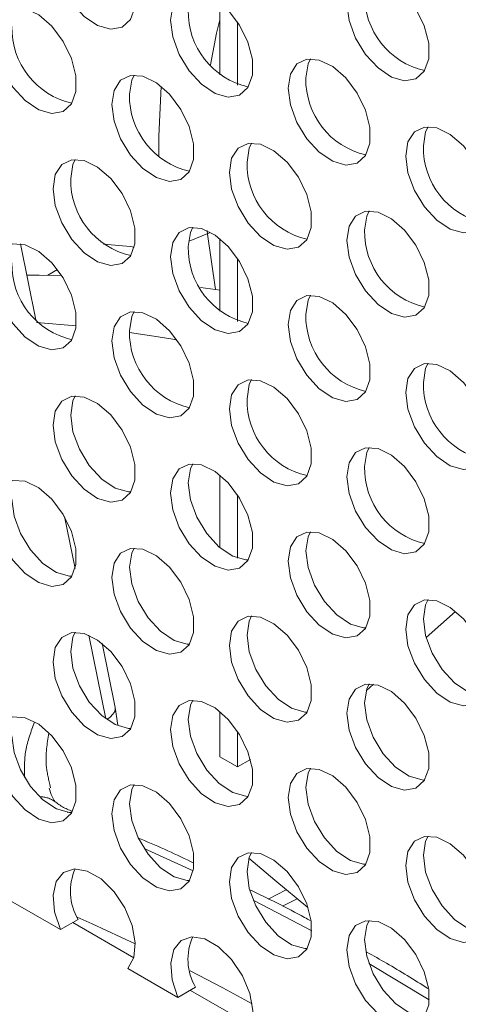
# Model space of a CAD drawing. Units: millimetres. Extents: x 7 to 835, y 10 to 581.
# Drawn here: x 751 to 758, y 535 to 550 of the extents above; entities that cross this region are included whole.
import ezdxf

# ---------------------------------------------------------------- set-up
doc = ezdxf.new("R2010")
doc.units = ezdxf.units.MM
doc.linetypes.add('PHANTOM', pattern=[12.7, 6.35, -1.27, 1.27, -1.27, 1.27, -1.27])

msp = doc.modelspace()

# ---------------------------------------------------------------- linework, layer by layer
at = {"color": 7, "linetype": 'Continuous', "lineweight": 0}
for p, q in [((754.13534171, 548.88013684), (754.13534171, 549.86149007)), ((754.40050787, 548.72258687), (754.40050787, 549.67215591)), ((753.97674492, 546.50305891), (753.67338708, 546.37767308)), ((754.13534171, 545.3281843), (754.13534171, 546.41763055)), ((751.36791668, 545.19555652), (751.13385296, 546.33939945)), ((754.40050787, 545.17063432), (754.40050787, 546.12020337)), ((754.06941152, 545.65196418), (753.8419751, 545.68478399)), ((754.13534171, 545.64197295), (754.06941152, 545.65196418)), ((751.37515119, 545.16018861), (751.97469196, 545.10809415)), ((754.13534171, 541.77623176), (754.13534171, 542.86567801)), ((754.40050787, 541.61868178), (754.40050787, 542.56825083)), ((757.67830512, 540.81856393), (757.23498068, 540.4254564)), ((752.55927569, 539.37347167), (752.36170492, 540.33897006)), ((756.44489876, 539.72489321), (756.33468232, 539.62716394)), ((752.60025016, 539.1114571), (752.55927569, 539.37347167)), ((754.13534171, 538.6340537), (754.13534171, 539.31372547)), ((754.40050787, 538.48097407), (754.40050787, 539.01629829)), ((754.13534171, 538.6340537), (754.40050787, 538.48097407)), ((754.59340713, 538.5923379), (754.40050787, 538.48097407)), ((751.57551593, 538.22025591), (751.58530599, 538.16544944)), ((751.65587044, 537.95950049), (751.66525817, 537.95208716)), ((751.73607967, 536.03853219), (750.9838169, 536.47280418)), ((755.07671884, 536.38793462), (755.29606021, 536.50234574)), ((752.00124211, 536.19160437), (751.73607967, 536.03853219)), ((753.5038454, 535.01801872), (752.75158263, 535.45229071)), ((753.76901156, 535.17109835), (753.5038454, 535.01801872))]:
    msp.add_line(p, q, dxfattribs=at)
at = {"color": 8, "linetype": 'PHANTOM', "lineweight": 0}
for p, q in [((751.54744959, 545.86746478), (751.69415525, 545.95215553)), ((751.95778659, 541.46269643), (751.79800517, 542.24354708)), ((752.42020688, 539.20289063), (752.16281912, 540.46072745)), ((753.73299173, 536.92186558), (752.99403942, 537.25650841)), ((755.131421, 536.6372087), (754.86178822, 536.49645978)), ((751.92202381, 536.14587271), (752.83940635, 535.61627799)), ((757.28115192, 534.98495304), (756.37507192, 535.53124451)), ((753.68978954, 535.12536668), (754.60717208, 534.59577196))]:
    msp.add_line(p, q, dxfattribs=at)
at = {"color": 7, "linetype": 'Continuous', "lineweight": 0, "flags": 128}
for points in [[(751.65863833, 550.93130403), (751.62511445, 550.71867191), (751.65863833, 550.46732658), (751.75557411, 550.2045148), (751.90542391, 549.95872014), (752.09194547, 549.75656354), (752.29492537, 549.6199646), (752.49236948, 549.56372016), (752.66287974, 549.59392482), (752.78797871, 549.70730775), (752.85411007, 549.89159041), (752.85411007, 550.12678289), (752.78797871, 550.38741165), (752.66287974, 550.64523899), (752.49236948, 550.87231034), (752.29492537, 551.04403132), (752.09194547, 551.14178293), (751.90542391, 551.15498536), (751.75557411, 551.08219319), (751.65863833, 550.93130403)], [(756.07805452, 550.15601152), (756.04452691, 549.94337195), (756.07805452, 549.69202661), (756.17499403, 549.42922228), (756.3248401, 549.18342018), (756.51136539, 548.98126357), (756.71434156, 548.84466463), (756.91178194, 548.7884202), (757.08229593, 548.81862485), (757.20739863, 548.93201524), (757.27352998, 549.11629045), (757.27352998, 549.35148292), (757.20739863, 549.61211913), (757.08229593, 549.86993902), (756.91178194, 550.09701037), (756.71434156, 550.26873135), (756.51136539, 550.36648297), (756.3248401, 550.3796854), (756.17499403, 550.30689322), (756.07805452, 550.15601152)], [(753.42640406, 549.91079801), (753.39288018, 549.69815844), (753.42640406, 549.44682055), (753.52334357, 549.18400877), (753.67318964, 548.93820667), (753.8597112, 548.73605006), (754.0626911, 548.59945112), (754.26013521, 548.54320669), (754.43064547, 548.57341879), (754.55574444, 548.68680173), (754.62187952, 548.87107694), (754.62187952, 549.10627687), (754.55574444, 549.36690563), (754.43064547, 549.62472552), (754.26013521, 549.85180431), (754.0626911, 550.02351784), (753.8597112, 550.12127691), (753.67318964, 550.13447189), (753.52334357, 550.06168717), (753.42640406, 549.91079801)], [(750.7747536, 549.6655845), (750.74122972, 549.45295238), (750.7747536, 549.20160704), (750.87169311, 548.93879526), (751.02153919, 548.69299316), (751.20806075, 548.49084401), (751.41104064, 548.35424506), (751.60848475, 548.29800063), (751.77899501, 548.32820528), (751.90409399, 548.44158822), (751.97022906, 548.62586343), (751.97022906, 548.86106336), (751.90409399, 549.12169212), (751.77899501, 549.37951201), (751.60848475, 549.6065908), (751.41104064, 549.77831178), (751.20806075, 549.8760634), (751.02153919, 549.88926583), (750.87169311, 549.81647366), (750.7747536, 549.6655845)], [(753.99034596, 549.02609372), (754.08445052, 549.50154507), (754.13534171, 549.70391774)], [(755.19416979, 548.89028453), (755.16064591, 548.67765241), (755.19416979, 548.42630708), (755.2911093, 548.1634953), (755.4409591, 547.91770064), (755.62748066, 547.71554404), (755.83045683, 547.5789451), (756.02790466, 547.52270066), (756.1984112, 547.55290532), (756.3235139, 547.66628825), (756.38964525, 547.85056346), (756.38964525, 548.08576339), (756.3235139, 548.34639215), (756.1984112, 548.60421949), (756.02790466, 548.83129084), (755.83045683, 549.00301182), (755.62748066, 549.10076344), (755.4409591, 549.11396586), (755.2911093, 549.04117369), (755.19416979, 548.89028453)], [(755.42581207, 548.83072459), (755.45933596, 549.04336416), (755.49505032, 549.11917382)], [(752.54251934, 548.64507848), (752.50899545, 548.43243891), (752.54251934, 548.18110102), (752.63945884, 547.91828924), (752.78930864, 547.67248714), (752.9758302, 547.47033053), (753.17880637, 547.33373159), (753.37625048, 547.27748715), (753.54676074, 547.30769181), (753.67185972, 547.42108219), (753.73799479, 547.6053574), (753.73799479, 547.84054988), (753.67185972, 548.10118609), (753.54676074, 548.35900598), (753.37625048, 548.58607733), (753.17880637, 548.75779831), (752.9758302, 548.85554993), (752.78930864, 548.86875236), (752.63945884, 548.79596018), (752.54251934, 548.64507848)], [(752.77416161, 548.58551853), (752.8076855, 548.79815065), (752.84339986, 548.87396031)], [(753.21448347, 547.64719241), (753.21360803, 547.95692795), (753.25122229, 548.70405727)], [(756.96193925, 547.86977851), (756.92841164, 547.65713894), (756.96193925, 547.40580105), (757.05887875, 547.14298927), (757.20872483, 546.89718717), (757.39524267, 546.69503057), (757.59822628, 546.55843162), (757.79566667, 546.50218719), (757.96618066, 546.53239929), (758.09127591, 546.64578223), (758.15741471, 546.83005744), (758.15741471, 547.06524992), (758.09127591, 547.32588613), (757.96618066, 547.58370602), (757.79566667, 547.81077736), (757.59822628, 547.98249834), (757.39524267, 548.08025741), (757.20872483, 548.09345239), (757.05887875, 548.02066767), (756.96193925, 547.86977851)], [(757.1935778, 547.81021857), (757.22710541, 548.02285069), (757.26281605, 548.0986678)], [(754.31028879, 547.624565), (754.2767649, 547.41193288), (754.31028879, 547.16058754), (754.40722457, 546.89777576), (754.55707437, 546.65197366), (754.74359593, 546.44982451), (754.94657582, 546.31322556), (755.14401994, 546.25698113), (755.3145302, 546.28718578), (755.43962917, 546.40056872), (755.50576053, 546.58484393), (755.50576053, 546.82004386), (755.43962917, 547.08067262), (755.3145302, 547.33849251), (755.14401994, 547.5655713), (754.94657582, 547.73728483), (754.74359593, 547.8350439), (754.55707437, 547.84823888), (754.40722457, 547.77545416), (754.31028879, 547.624565)], [(754.54192734, 547.56500506), (754.57545123, 547.77764463), (754.61116931, 547.85345429)], [(751.65863833, 547.37935149), (751.62511445, 547.16671937), (751.65863833, 546.91537404), (751.75557411, 546.65256226), (751.90542391, 546.4067676), (752.09194547, 546.204611), (752.29492537, 546.06801205), (752.49236948, 546.01176762), (752.66287974, 546.04197227), (752.78797871, 546.15535521), (752.85411007, 546.33963787), (752.85411007, 546.57483035), (752.78797871, 546.83545911), (752.66287974, 547.09328645), (752.49236948, 547.32035779), (752.29492537, 547.49207878), (752.09194547, 547.58983039), (751.90542391, 547.60303282), (751.75557411, 547.53024065), (751.65863833, 547.37935149)], [(751.89027688, 547.31979155), (751.92380077, 547.53243112), (751.95951885, 547.60824078)], [(756.07805452, 546.60405898), (756.04452691, 546.39141941), (756.07805452, 546.14007407), (756.17499403, 545.87726974), (756.3248401, 545.63146764), (756.51136539, 545.42931103), (756.71434156, 545.29271209), (756.91178194, 545.23646765), (757.08229593, 545.26667231), (757.20739863, 545.38006269), (757.27352998, 545.5643379), (757.27352998, 545.79953038), (757.20739863, 546.06016659), (757.08229593, 546.31798648), (756.91178194, 546.54505783), (756.71434156, 546.71677881), (756.51136539, 546.81453043), (756.3248401, 546.82773286), (756.17499403, 546.75494068), (756.07805452, 546.60405898)], [(756.30969307, 546.54449904), (756.34322069, 546.75713115), (756.37893132, 546.83294081)], [(753.42640406, 546.35884547), (753.39288018, 546.1462059), (753.42640406, 545.89486801), (753.52334357, 545.63205623), (753.67318964, 545.38625413), (753.8597112, 545.18409752), (754.0626911, 545.04749858), (754.26013521, 544.99125415), (754.43064547, 545.02146625), (754.55574444, 545.13484919), (754.62187952, 545.3191244), (754.62187952, 545.55432432), (754.55574444, 545.81495308), (754.43064547, 546.07277298), (754.26013521, 546.29985177), (754.0626911, 546.4715653), (753.8597112, 546.56932437), (753.67318964, 546.58251935), (753.52334357, 546.50973463), (753.42640406, 546.35884547)], [(753.65804634, 546.29928553), (753.69157023, 546.51191765), (753.72728458, 546.58773475)], [(754.06941152, 545.65196418), (753.94923366, 546.48708486), (753.94376865, 546.53835231)], [(750.7747536, 546.11363196), (750.74122972, 545.90099984), (750.7747536, 545.6496545), (750.87169311, 545.38684272), (751.02153919, 545.14104062), (751.20806075, 544.93889147), (751.41104064, 544.80229252), (751.60848475, 544.74604809), (751.77899501, 544.77625274), (751.90409399, 544.88963568), (751.97022906, 545.07391089), (751.97022906, 545.30911082), (751.90409399, 545.56973958), (751.77899501, 545.82755947), (751.60848475, 546.05463826), (751.41104064, 546.22635924), (751.20806075, 546.32411086), (751.02153919, 546.33731329), (750.87169311, 546.26452112), (750.7747536, 546.11363196)], [(751.75709403, 545.86241328), (751.41549609, 545.86939448), (751.22981272, 545.87045246)], [(755.19416979, 545.33833199), (755.16064591, 545.12569987), (755.19416979, 544.87435454), (755.2911093, 544.61154276), (755.4409591, 544.3657481), (755.62748066, 544.1635915), (755.83045683, 544.02699255), (756.02790466, 543.97074812), (756.1984112, 544.00095278), (756.3235139, 544.11433571), (756.38964525, 544.29861092), (756.38964525, 544.53381085), (756.3235139, 544.79443961), (756.1984112, 545.05226695), (756.02790466, 545.2793383), (755.83045683, 545.45105928), (755.62748066, 545.54881089), (755.4409591, 545.56201332), (755.2911093, 545.48922115), (755.19416979, 545.33833199)], [(755.42581207, 545.27877205), (755.45933596, 545.49141162), (755.49505032, 545.56722128)], [(752.54251934, 545.09312593), (752.50899545, 544.88048636), (752.54251934, 544.62914848), (752.63945884, 544.3663367), (752.78930864, 544.12053459), (752.9758302, 543.91837799), (753.17880637, 543.78177905), (753.37625048, 543.72553461), (753.54676074, 543.75573927), (753.67185972, 543.86912965), (753.73799479, 544.05340486), (753.73799479, 544.28859734), (753.67185972, 544.54923355), (753.54676074, 544.80705344), (753.37625048, 545.03412479), (753.17880637, 545.20584577), (752.9758302, 545.30359739), (752.78930864, 545.31679981), (752.63945884, 545.24400764), (752.54251934, 545.09312593)], [(752.77416161, 545.03356599), (752.8076855, 545.24619811), (752.84339986, 545.32200777)], [(752.77449316, 545.00997746), (753.27308602, 544.93271493), (753.48839289, 544.89561104)], [(756.96193925, 544.31782597), (756.92841164, 544.1051864), (756.96193925, 543.85384851), (757.05887875, 543.59103673), (757.20872483, 543.34523463), (757.39524267, 543.14307802), (757.59822628, 543.00647908), (757.79566667, 542.95023465), (757.96618066, 542.98044675), (758.09127591, 543.09382969), (758.15741471, 543.2781049), (758.15741471, 543.51329737), (758.09127591, 543.77393358), (757.96618066, 544.03175348), (757.79566667, 544.25882482), (757.59822628, 544.4305458), (757.39524267, 544.52830487), (757.20872483, 544.54149985), (757.05887875, 544.46871513), (756.96193925, 544.31782597)], [(757.1935778, 544.25826603), (757.22710541, 544.47089815), (757.26281605, 544.54671525)], [(754.31028879, 544.07261246), (754.2767649, 543.85998034), (754.31028879, 543.608635), (754.40722457, 543.34582322), (754.55707437, 543.10002112), (754.74359593, 542.89787197), (754.94657582, 542.76127302), (755.14401994, 542.70502859), (755.3145302, 542.73523324), (755.43962917, 542.84861618), (755.50576053, 543.03289139), (755.50576053, 543.26809132), (755.43962917, 543.52872008), (755.3145302, 543.78653997), (755.14401994, 544.01361876), (754.94657582, 544.18533229), (754.74359593, 544.28309136), (754.55707437, 544.29628634), (754.40722457, 544.22350162), (754.31028879, 544.07261246)], [(754.54192734, 544.01305252), (754.57545123, 544.22569209), (754.61116931, 544.30150175)], [(751.65863833, 543.3634215), (751.62511445, 543.61476683), (751.65863833, 543.82739895), (751.75557411, 543.97828811), (751.90542391, 544.05108028), (752.09194547, 544.03787785), (752.29492537, 543.94012624), (752.49236948, 543.76840525), (752.66287974, 543.54133391), (752.78797871, 543.28350657), (752.85411007, 543.02287781), (752.85411007, 542.78768533), (752.78797871, 542.60340267), (752.66287974, 542.49001973), (752.49236948, 542.45981508), (752.29492537, 542.51605951), (752.09194547, 542.65265846), (751.90542391, 542.85481506), (751.75557411, 543.10060972), (751.65863833, 543.3634215)], [(751.95951885, 544.05628824), (751.92380077, 543.98047858), (751.89027688, 543.76783901)], [(751.89027688, 543.76783901), (751.92380077, 543.51650112), (752.02074028, 543.25368934), (752.17059008, 543.00788724), (752.35711164, 542.80573809), (752.56009153, 542.66913169), (752.75753192, 542.61289471), (752.7933096, 542.61196339)], [(756.07805452, 543.05210644), (756.04452691, 542.83946687), (756.07805452, 542.58812153), (756.17499403, 542.3253172), (756.3248401, 542.07951509), (756.51136539, 541.87735849), (756.71434156, 541.74075955), (756.91178194, 541.68451511), (757.08229593, 541.71471977), (757.20739863, 541.82811015), (757.27352998, 542.01238536), (757.27352998, 542.24757784), (757.20739863, 542.50821405), (757.08229593, 542.76603394), (756.91178194, 542.99310529), (756.71434156, 543.16482627), (756.51136539, 543.26257789), (756.3248401, 543.27578032), (756.17499403, 543.20298814), (756.07805452, 543.05210644)], [(756.30969307, 542.99254649), (756.34322069, 543.20517861), (756.37893132, 543.28098827)], [(753.42640406, 542.34291547), (753.39288018, 542.59425336), (753.42640406, 542.80689293), (753.52334357, 542.95778209), (753.67318964, 543.03056681), (753.8597112, 543.01737183), (754.0626911, 542.91961276), (754.26013521, 542.74789923), (754.43064547, 542.52082043), (754.55574444, 542.26300054), (754.62187952, 542.00237178), (754.62187952, 541.76717186), (754.55574444, 541.58289665), (754.43064547, 541.46951371), (754.26013521, 541.43930161), (754.0626911, 541.49554604), (753.8597112, 541.63214498), (753.67318964, 541.83430159), (753.52334357, 542.08010369), (753.42640406, 542.34291547)], [(753.72728458, 543.03578221), (753.69157023, 542.95996511), (753.65804634, 542.74733299)], [(750.7747536, 542.09770196), (750.74122972, 542.3490473), (750.7747536, 542.56167942), (750.87169311, 542.71256858), (751.02153919, 542.78536075), (751.20806075, 542.77215832), (751.41104064, 542.6744067), (751.60848475, 542.50268572), (751.77899501, 542.27560693), (751.90409399, 542.01778703), (751.97022906, 541.75715827), (751.97022906, 541.52195835), (751.90409399, 541.33768314), (751.77899501, 541.2243002), (751.60848475, 541.19409555), (751.41104064, 541.25033998), (751.20806075, 541.38693892), (751.02153919, 541.58908808), (750.87169311, 541.83489018), (750.7747536, 542.09770196)], [(753.65804634, 542.74733299), (753.69157023, 542.49598765), (753.78850601, 542.23317587), (753.93835581, 541.98738122), (754.12487737, 541.78522461), (754.32785726, 541.64862567), (754.52530137, 541.59238123), (754.56107906, 541.59144991)], [(751.00639588, 542.50211948), (751.03991977, 542.25078159), (751.13685555, 541.98796981), (751.28670535, 541.74216771), (751.47322691, 541.5400111), (751.6762068, 541.40341216), (751.87365091, 541.34716773), (751.9094286, 541.3462364)], [(755.19416979, 541.322402), (755.16064591, 541.57374733), (755.19416979, 541.78637945), (755.2911093, 541.93726861), (755.4409591, 542.01006078), (755.62748066, 541.99685835), (755.83045683, 541.89910674), (756.02790466, 541.72738575), (756.1984112, 541.50031441), (756.3235139, 541.24248707), (756.38964525, 540.98185831), (756.38964525, 540.74665838), (756.3235139, 540.56238317), (756.1984112, 540.44900023), (756.02790466, 540.41879558), (755.83045683, 540.47504001), (755.62748066, 540.61163896), (755.4409591, 540.81379556), (755.2911093, 541.05959022), (755.19416979, 541.322402)], [(755.49505032, 542.01526874), (755.45933596, 541.93945908), (755.42581207, 541.72681951)], [(752.54251934, 541.07719594), (752.50899545, 541.32853382), (752.54251934, 541.54117339), (752.63945884, 541.6920551), (752.78930864, 541.76484727), (752.9758302, 541.75164485), (753.17880637, 541.65389323), (753.37625048, 541.48217225), (753.54676074, 541.2551009), (753.67185972, 540.99728101), (753.73799479, 540.7366448), (753.73799479, 540.50145232), (753.67185972, 540.31717711), (753.54676074, 540.20378673), (753.37625048, 540.17358207), (753.17880637, 540.22982651), (752.9758302, 540.36642545), (752.78930864, 540.56858205), (752.63945884, 540.81438416), (752.54251934, 541.07719594)], [(752.84339986, 541.77005523), (752.8076855, 541.69424557), (752.77416161, 541.48161345)], [(755.42581207, 541.72681951), (755.45933596, 541.47548162), (755.55627546, 541.21266984), (755.70612154, 540.96686774), (755.8926431, 540.76471859), (756.09562299, 540.62811219), (756.29306338, 540.57186776), (756.32884106, 540.57094389)], [(752.77416161, 541.48161345), (752.8076855, 541.23026812), (752.904625, 540.96745634), (753.05447108, 540.72165423), (753.24099264, 540.51950508), (753.44397253, 540.38290613), (753.64141664, 540.3266617), (753.67719433, 540.32573038)], [(756.96193925, 540.30189597), (756.92841164, 540.55323386), (756.96193925, 540.76587343), (757.05887875, 540.91676259), (757.20872483, 540.98954731), (757.39524267, 540.97635233), (757.59822628, 540.87859326), (757.79566667, 540.70687228), (757.96618066, 540.47980093), (758.09127591, 540.22198104), (758.15741471, 539.96134483), (758.15741471, 539.72615236), (758.09127591, 539.54187715), (757.96618066, 539.42849421), (757.79566667, 539.39828211), (757.59822628, 539.45452654), (757.39524267, 539.59112548), (757.20872483, 539.79328209), (757.05887875, 540.03908419), (756.96193925, 540.30189597)], [(757.26281605, 540.99476271), (757.22710541, 540.91894561), (757.1935778, 540.70631349)], [(754.31028879, 540.05668246), (754.2767649, 540.3080278), (754.31028879, 540.52065992), (754.40722457, 540.67154908), (754.55707437, 540.7443338), (754.74359593, 540.73113882), (754.94657582, 540.63337975), (755.14401994, 540.46166622), (755.3145302, 540.23458743), (755.43962917, 539.97676754), (755.50576053, 539.71613878), (755.50576053, 539.48093885), (755.43962917, 539.29666364), (755.3145302, 539.1832807), (755.14401994, 539.15307605), (754.94657582, 539.20932048), (754.74359593, 539.34591943), (754.55707437, 539.54806858), (754.40722457, 539.79387068), (754.31028879, 540.05668246)], [(754.61116931, 540.74954921), (754.57545123, 540.67373955), (754.54192734, 540.46109998)], [(757.1935778, 540.70631349), (757.22710541, 540.45496815), (757.32404492, 540.19215637), (757.47389099, 539.94636172), (757.66040883, 539.74420511), (757.86339245, 539.60760617), (758.06083283, 539.55136174), (758.09661052, 539.55043041)], [(751.65863833, 539.81146895), (751.62511445, 540.06281429), (751.65863833, 540.27544641), (751.75557411, 540.42633557), (751.90542391, 540.49912774), (752.09194547, 540.48592531), (752.29492537, 540.38817369), (752.49236948, 540.21645271), (752.66287974, 539.98938137), (752.78797871, 539.73155403), (752.85411007, 539.47092527), (752.85411007, 539.23573279), (752.78797871, 539.05145013), (752.66287974, 538.93806719), (752.49236948, 538.90786254), (752.29492537, 538.96410697), (752.09194547, 539.10070592), (751.90542391, 539.30286252), (751.75557411, 539.54865717), (751.65863833, 539.81146895)], [(751.95951885, 540.5043357), (751.92380077, 540.42852604), (751.89027688, 540.21588647)], [(754.54192734, 540.46109998), (754.57545123, 540.20976209), (754.67239073, 539.94695031), (754.82224054, 539.70114821), (755.0087621, 539.4989916), (755.21174199, 539.36239266), (755.40918237, 539.30614823), (755.44496006, 539.3052169)], [(751.89027688, 540.21588647), (751.92380077, 539.96454858), (752.02074028, 539.7017368), (752.17059008, 539.4559347), (752.35711164, 539.25378555), (752.56009153, 539.11717915), (752.75753192, 539.06094217), (752.7933096, 539.06001085)], [(756.07805452, 539.03616899), (756.04452691, 539.28751432), (756.07805452, 539.50015389), (756.17499403, 539.6510356), (756.3248401, 539.72382777), (756.51136539, 539.71062535), (756.71434156, 539.61287373), (756.91178194, 539.44115275), (757.08229593, 539.2140814), (757.20739863, 538.95626151), (757.27352998, 538.6956253), (757.27352998, 538.46043282), (757.20739863, 538.27615761), (757.08229593, 538.16276723), (756.91178194, 538.13256257), (756.71434156, 538.18880701), (756.51136539, 538.32540595), (756.3248401, 538.52756255), (756.17499403, 538.77336466), (756.07805452, 539.03616899)], [(756.37893132, 539.72903573), (756.34322069, 539.65322607), (756.30969307, 539.44059395)], [(753.42640406, 538.79096293), (753.39288018, 539.04230082), (753.42640406, 539.25494039), (753.52334357, 539.40582954), (753.67318964, 539.47861427), (753.8597112, 539.46541929), (754.0626911, 539.36766022), (754.26013521, 539.19594669), (754.43064547, 538.96886789), (754.55574444, 538.711048), (754.62187952, 538.45041924), (754.62187952, 538.21521931), (754.55574444, 538.0309441), (754.43064547, 537.91756117), (754.26013521, 537.88734906), (754.0626911, 537.9435935), (753.8597112, 538.08019244), (753.67318964, 538.28234905), (753.52334357, 538.52815115), (753.42640406, 538.79096293)], [(753.72728458, 539.48382967), (753.69157023, 539.40801256), (753.65804634, 539.19538044)], [(756.30969307, 539.44059395), (756.34322069, 539.18924862), (756.44016019, 538.92643684), (756.59000627, 538.68063473), (756.7765241, 538.47848558), (756.97950772, 538.34188664), (757.1769481, 538.2856422), (757.21272579, 538.28471088)], [(750.7747536, 538.54574942), (750.74122972, 538.79709476), (750.7747536, 539.00972688), (750.87169311, 539.16061604), (751.02153919, 539.23340821), (751.20806075, 539.22020578), (751.41104064, 539.12245416), (751.60848475, 538.95073318), (751.77899501, 538.72365438), (751.90409399, 538.46583449), (751.97022906, 538.20520573), (751.97022906, 537.97000581), (751.90409399, 537.7857306), (751.77899501, 537.67234766), (751.60848475, 537.64214301), (751.41104064, 537.69838744), (751.20806075, 537.83498638), (751.02153919, 538.03713554), (750.87169311, 538.28293764), (750.7747536, 538.54574942)], [(753.65804634, 539.19538044), (753.69157023, 538.94403511), (753.78850601, 538.68122333), (753.93835581, 538.43542867), (754.12487737, 538.23327207), (754.32785726, 538.09667313), (754.52530137, 538.04042869), (754.56107906, 538.03949737)], [(751.00639588, 538.95016694), (751.03991977, 538.69882905), (751.13685555, 538.43601727), (751.28670535, 538.19021517), (751.47322691, 537.98805856), (751.6762068, 537.85145962), (751.87365091, 537.79521518), (751.9094286, 537.79428386)], [(755.19416979, 537.77044945), (755.16064591, 538.02179479), (755.19416979, 538.23442691), (755.2911093, 538.38531607), (755.4409591, 538.45810824), (755.62748066, 538.44490581), (755.83045683, 538.3471542), (756.02790466, 538.17543321), (756.1984112, 537.94836187), (756.3235139, 537.69053453), (756.38964525, 537.42990577), (756.38964525, 537.19470584), (756.3235139, 537.01043063), (756.1984112, 536.89704769), (756.02790466, 536.86684304), (755.83045683, 536.92308747), (755.62748066, 537.05968642), (755.4409591, 537.26184302), (755.2911093, 537.50763767), (755.19416979, 537.77044945)], [(755.49505032, 538.4633162), (755.45933596, 538.38750654), (755.42581207, 538.17486697)], [(752.84339986, 538.21810269), (752.8076855, 538.14229303), (752.77416161, 537.92966091)], [(752.54251934, 537.5252434), (752.50899545, 537.77658128), (752.54251934, 537.98922085), (752.63945884, 538.14010256), (752.78930864, 538.21289473), (752.9758302, 538.1996923), (753.17880637, 538.10194069), (753.37625048, 537.93021971), (753.54676074, 537.70314836), (753.67185972, 537.44532847), (753.73799479, 537.18469226), (753.73799479, 536.94949978), (753.67185972, 536.76522457), (753.54676074, 536.65183419), (753.37625048, 536.62162953), (753.17880637, 536.67787396), (752.9758302, 536.81447291), (752.78930864, 537.01662951), (752.63945884, 537.26243162), (752.54251934, 537.5252434)], [(755.42581207, 538.17486697), (755.45933596, 537.92352908), (755.55627546, 537.6607173), (755.70612154, 537.4149152), (755.8926431, 537.21276605), (756.09562299, 537.07615965), (756.29306338, 537.01991522), (756.32884106, 537.01899135)], [(752.77416161, 537.92966091), (752.8076855, 537.67831558), (752.904625, 537.4155038), (753.05447108, 537.16970169), (753.24099264, 536.96755254), (753.44397253, 536.83095359), (753.64141664, 536.77470916), (753.67719433, 536.77377784)], [(756.96193925, 536.74994343), (756.92841164, 537.00128132), (756.96193925, 537.21392089), (757.05887875, 537.36481004), (757.20872483, 537.43759477), (757.39524267, 537.42439979), (757.59822628, 537.32664072), (757.79566667, 537.15491974), (757.96618066, 536.92784839), (758.09127591, 536.6700285), (758.15741471, 536.40939229), (758.15741471, 536.17419981), (758.09127591, 535.98992461), (757.96618066, 535.87654167), (757.79566667, 535.84632957), (757.59822628, 535.902574), (757.39524267, 536.03917294), (757.20872483, 536.24132955), (757.05887875, 536.48713165), (756.96193925, 536.74994343)], [(757.26281605, 537.44281017), (757.22710541, 537.36699307), (757.1935778, 537.15436095)], [(754.31028879, 536.50472992), (754.2767649, 536.75607526), (754.31028879, 536.96870738), (754.40722457, 537.11959654), (754.55707437, 537.19238126), (754.74359593, 537.17918628), (754.94657582, 537.08142721), (755.14401994, 536.90971368), (755.3145302, 536.68263489), (755.43962917, 536.42481499), (755.50576053, 536.16418623), (755.50576053, 535.92898631), (755.43962917, 535.7447111), (755.3145302, 535.63132816), (755.14401994, 535.60112351), (754.94657582, 535.65736794), (754.74359593, 535.79396688), (754.55707437, 535.99611604), (754.40722457, 536.24191814), (754.31028879, 536.50472992)], [(754.61116931, 537.19759666), (754.57545123, 537.12178701), (754.54192734, 536.90914744)], [(755.45811034, 536.37134218), (754.95908162, 536.78028965), (754.5712342, 537.1095159)], [(757.1935778, 537.15436095), (757.22710541, 536.90301561), (757.32404492, 536.64020383), (757.47389099, 536.39440918), (757.66040883, 536.19225257), (757.86339245, 536.05565363), (758.06083283, 535.99940919), (758.09661052, 535.99847787)], [(751.73607967, 536.03853219), (751.64802871, 536.30498731), (751.62631026, 536.55460411), (751.67334578, 536.75957703), (751.78389377, 536.8970924), (751.94565332, 536.95184671), (752.14060894, 536.91773051), (752.34705335, 536.79855102), (752.54200897, 536.60757774), (752.70376853, 536.36606717), (752.81431652, 536.10090845), (752.86135203, 535.84162825), (752.83963359, 535.6170901), (752.75158263, 535.45229071)], [(754.54192734, 536.90914744), (754.57545123, 536.65780955), (754.67239073, 536.39499777), (754.82224054, 536.14919567), (755.0087621, 535.94703906), (755.21174199, 535.81044012), (755.40918237, 535.75419569), (755.44496006, 535.75326436)], [(756.07805452, 535.48421645), (756.04452691, 535.73556178), (756.07805452, 535.94820135), (756.17499403, 536.09908306), (756.3248401, 536.17187523), (756.51136539, 536.15867281), (756.71434156, 536.06092119), (756.91178194, 535.88920021), (757.08229593, 535.66212886), (757.20739863, 535.40430897), (757.27352998, 535.14367276), (757.27352998, 534.90848028), (757.20739863, 534.72420507), (757.08229593, 534.61081469), (756.91178194, 534.58061003), (756.71434156, 534.63685447), (756.51136539, 534.77345341), (756.3248401, 534.97561001), (756.17499403, 535.22141212), (756.07805452, 535.48421645)], [(756.37893132, 536.17708319), (756.34322069, 536.10127353), (756.30969307, 535.88864141)], [(753.5038454, 535.01801872), (753.41579444, 535.28448128), (753.39407599, 535.53409063), (753.44111151, 535.73906356), (753.55166322, 535.87658637), (753.71341905, 535.93133324), (753.90837467, 535.89722448), (754.11482281, 535.77804499), (754.30977843, 535.58706426), (754.47153426, 535.34555369), (754.58208597, 535.08039498), (754.62911776, 534.82111477), (754.60740304, 534.59657663), (754.51935208, 534.43178468)], [(756.30969307, 535.88864141), (756.34322069, 535.63729608), (756.44016019, 535.3744843), (756.59000627, 535.12868219), (756.7765241, 534.92653304), (756.97950772, 534.78993409), (757.1769481, 534.73368966), (757.21272579, 534.73275834)]]:
    msp.add_lwpolyline(points, dxfattribs=at)
at = {"color": 8, "linetype": 'PHANTOM', "lineweight": 0, "flags": 128}
for points in [[(752.43183351, 539.19435972), (752.48171142, 539.23001819), (752.52521164, 539.27268022), (752.55195922, 539.31537205), (752.56098187, 539.3565067), (752.55927569, 539.37347167)], [(751.83939314, 537.79902988), (751.88528872, 537.80427509), (751.91468499, 537.80326181)], [(755.51384441, 536.01768547), (755.10744876, 536.23611414), (754.63369987, 536.48173743)], [(752.86203748, 535.82584792), (752.21146769, 536.12655335), (751.98627389, 536.22627192)], [(754.61864225, 534.92086315), (754.17576856, 535.16177022), (753.68514783, 535.41863644)]]:
    msp.add_lwpolyline(points, dxfattribs=at)
at = {"color": 7, "linetype": 'Continuous', "lineweight": 0}
for centre, radius, start, end in [((757.47019707, 550.07240606), 1.16075308, 178.813007396, 257.184400154), ((754.81854121, 549.82718542), 1.1607441, 178.812646184, 257.184761366), ((752.16689515, 549.58197535), 1.16074843, 178.812820456, 257.184587094), ((756.58629053, 548.80666559), 1.16072783, 178.812316075, 257.185220479), ((753.93465034, 548.56146109), 1.16073806, 178.812403246, 257.185004304), ((758.35408793, 547.78617784), 1.16075912, 178.813250334, 257.184157217), ((755.70243268, 547.54096059), 1.1607544, 178.813060747, 257.184346803), ((753.05075925, 547.29573643), 1.16073166, 178.812511567, 257.185254327), ((757.47019707, 546.52045352), 1.16075308, 178.813007396, 257.184400154), ((750.72526712, 526.44850567), 19.95571177, 83.903943829, 85.232535332), ((754.81854121, 546.27523288), 1.1607441, 178.812646184, 257.184761366), ((752.16689515, 546.03002281), 1.16074843, 178.812820456, 257.184587094), ((756.58629053, 545.25471305), 1.16072783, 178.812316075, 257.185220479), ((753.93465034, 545.00950855), 1.16073806, 178.812403246, 257.185004304), ((758.35408793, 544.2342253), 1.16075912, 178.813250334, 257.184157217), ((755.70243268, 543.98900805), 1.1607544, 178.813060747, 257.184346803), ((757.47019707, 542.96850098), 1.16075308, 178.813007396, 257.184400154), ((752.70958361, 536.61198532), 0.82369159, 155.590284156, 210.687950316), ((754.47737835, 535.59148435), 0.82371591, 155.591438562, 210.687355346)]:
    msp.add_arc(centre, radius, start, end, dxfattribs=at)
at = {"color": 8, "linetype": 'PHANTOM', "lineweight": 0}
msp.add_arc((751.4368883, 537.66517158), 0.36685513, 53.350573507, 91.762859217, dxfattribs=at)
for points, knots in [([(751.19761876, 538.32438522), (751.19543697, 538.45979082), (751.19082396, 538.74608139), (751.29384157, 539.01363708), (751.34813539, 539.15464812)], [0, 0, 0, 0, 0.4729656457, 1, 1, 1, 1]), ([(751.56133748, 538.98815745), (751.5359354, 538.83093989), (751.49422572, 538.5727919), (751.55266673, 538.31934738), (751.57551593, 538.22025591)], [0, 0, 0, 0, 0.6090210339, 1, 1, 1, 1])]:
    msp.add_open_spline(points, degree=3, knots=knots, dxfattribs=at)
at = {"color": 7, "linetype": 'Continuous', "lineweight": 0}
for points, knots in [([(751.65654099, 537.95965695), (751.65568703, 537.96074294), (751.63744904, 537.98393635), (751.59860816, 538.04884661), (751.58009178, 538.12015842), (751.56868002, 538.16410833)], [0, 0, 0, 0, 0.0184996738, 0.3950952681, 1, 1, 1, 1]), ([(751.91736719, 537.81619602), (751.89135505, 537.82606202), (751.81409499, 537.85536553), (751.72903624, 537.90174971), (751.67671602, 537.94486012), (751.66673339, 537.95308554)], [0, 0, 0, 0, 0.2911472178, 0.8647517709, 1, 1, 1, 1]), ([(753.74286375, 537.03817659), (753.48140346, 537.16248614), (753.20884569, 537.29207192), (752.92898747, 537.40456089), (752.91759274, 537.409141)], [0, 0, 0, 0, 0.9592839187, 1, 1, 1, 1]), ([(755.49332551, 536.17306733), (755.4649913, 536.18895162), (755.16867841, 536.35506612), (754.86247053, 536.50255186), (754.58554304, 536.63593465)], [0, 0, 0, 0, 0.09562257194, 1, 1, 1, 1]), ([(757.26096085, 535.15373849), (757.05541585, 535.28316914), (756.75406194, 535.47293016), (756.44206358, 535.64447143), (756.34287051, 535.69900924)], [0, 0, 0, 0, 0.6820717967, 1, 1, 1, 1])]:
    msp.add_open_spline(points, degree=3, knots=knots, dxfattribs=at)

doc.saveas('drawing.dxf')
